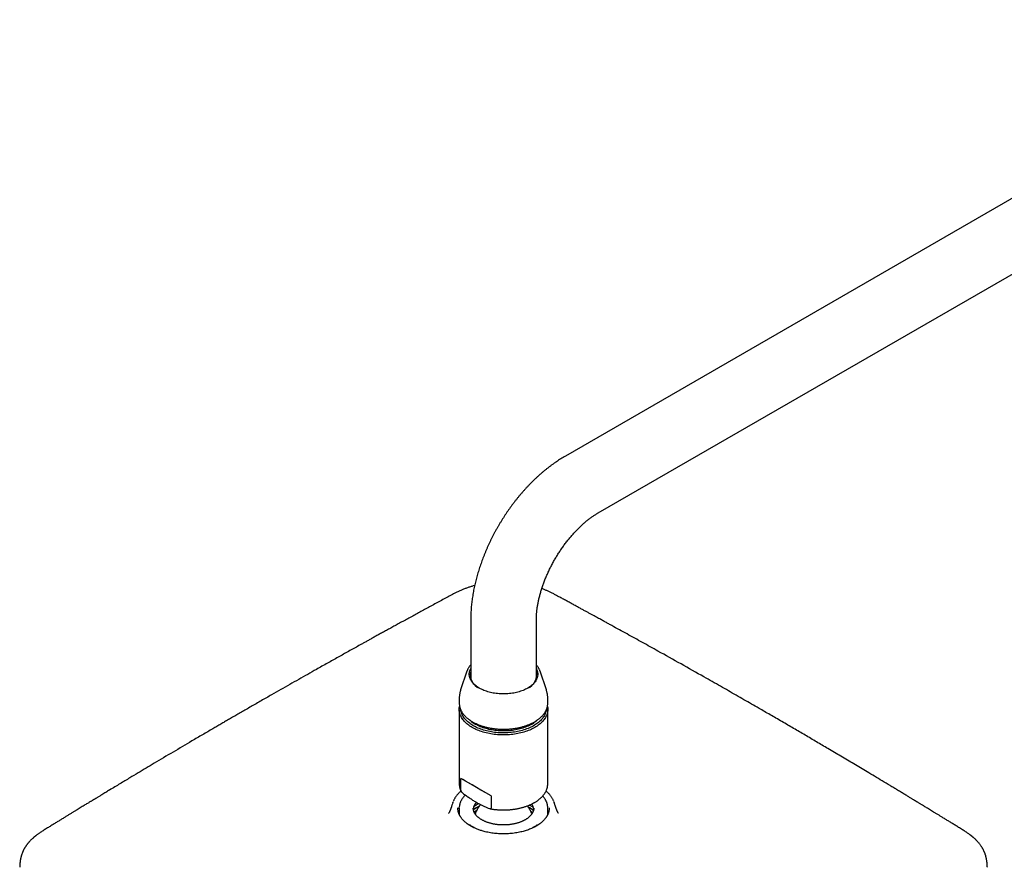
# Model space of a CAD drawing. Units: millimetres. Extents: x 8 to 1603, y 12 to 2556.
# Drawn here: x 1045 to 1312, y 991 to 1221 of the extents above; entities that cross this region are included whole.
import ezdxf

# ---------------------------------------------------------------- set-up
doc = ezdxf.new("R2010")
doc.units = ezdxf.units.MM

msp = doc.modelspace()

# ---------------------------------------------------------------- linework, layer by layer
at = {"color": 7, "linetype": 'Continuous', "lineweight": 30}
for p, q in [((1397.92, 1221.3), (1192.86, 1102.92)), ((1201.76, 1087.51), (1406.82, 1205.89)), ((1167.2, 1058.47), (1167.2, 1042.59)), ((1185, 1042.59), (1185, 1058.47)), ((1166.2, 1044.64), (1164.48, 1039.49)), ((1166.2, 1044.64), (1166.21, 1044.67)), ((1187.72, 1039.49), (1186, 1044.64)), ((1186, 1044.64), (1186, 1044.63)), ((1164.1, 1037.14), (1164.1, 1035.94)), ((1188.1, 1035.94), (1188.1, 1037.14)), ((1164.1, 1034.22), (1164.1, 1014.09)), ((1188.1, 1014.09), (1188.1, 1034.22)), ((1164.57, 1012.17), (1164.57, 1015.49)), ((1172.78, 1010.74), (1164.57, 1015.49)), ((1164.1, 1014.1), (1164.1, 1014.09)), ((1188.1, 1014.07), (1188.1, 1014.09)), ((1162.36, 1008.97), (1162.24, 1008.59)), ((1172.78, 1010.74), (1172.78, 1007.43)), ((1189.96, 1008.59), (1189.84, 1008.97)), ((1163.72, 1007.49), (1163.71, 1007.52)), ((1163.71, 1007.49), (1163.71, 1007.52)), ((1164.1, 1007.44), (1164.1, 1005.73)), ((1167.9, 1007.44), (1167.9, 1007.43)), ((1169.47, 1008.63), (1169.32, 1008.57)), ((1183.65, 1006.38), (1183.54, 1006.43)), ((1184.3, 1007.44), (1184.3, 1007.45)), ((1188.1, 1005.73), (1188.1, 1007.44)), ((1167.19, 1002.78), (1168.04, 1002.29)), ((1168.16, 1002.1), (1168.16, 1002.12)), ((1184.04, 1002.12), (1184.04, 1002.1)), ((1184.16, 1002.29), (1185.01, 1002.78))]:
    msp.add_line(p, q, dxfattribs=at)
at = {"color": 7, "linetype": 'Continuous', "lineweight": 30, "flags": 128}
for points in [[(1182.66, 1039.99), (1182.37, 1039.83), (1182.06, 1039.67), (1181.75, 1039.53), (1181.42, 1039.39), (1181.08, 1039.26), (1180.74, 1039.14), (1180.38, 1039.03), (1180.02, 1038.92), (1179.65, 1038.83), (1179.27, 1038.74), (1178.89, 1038.67), (1178.5, 1038.6), (1178.11, 1038.55), (1177.71, 1038.5), (1177.31, 1038.47), (1176.91, 1038.44), (1176.5, 1038.43), (1176.1, 1038.42), (1175.7, 1038.43), (1175.29, 1038.44), (1174.89, 1038.47), (1174.49, 1038.5), (1174.09, 1038.55), (1173.7, 1038.6), (1173.31, 1038.67), (1172.93, 1038.74), (1172.55, 1038.83), (1172.18, 1038.92), (1171.82, 1039.03), (1171.46, 1039.14), (1171.12, 1039.26), (1170.78, 1039.39), (1170.45, 1039.53), (1170.14, 1039.67), (1169.83, 1039.83), (1169.54, 1039.99), (1169.26, 1040.16), (1168.99, 1040.33), (1168.74, 1040.52), (1168.5, 1040.7), (1168.28, 1040.9), (1168.07, 1041.1), (1167.87, 1041.3), (1167.69, 1041.51), (1167.53, 1041.73), (1167.38, 1041.94), (1167.25, 1042.17), (1167.14, 1042.39), (1167.04, 1042.62), (1166.97, 1042.85), (1166.9, 1043.08), (1166.86, 1043.31), (1166.83, 1043.54), (1166.82, 1043.78), (1166.83, 1044.01), (1166.86, 1044.24), (1166.9, 1044.47), (1166.97, 1044.71), (1167.04, 1044.93), (1167.14, 1045.16), (1167.2, 1045.28)], [(1185, 1045.28), (1185.06, 1045.16), (1185.15, 1044.93), (1185.23, 1044.71), (1185.3, 1044.47), (1185.34, 1044.24), (1185.37, 1044.01), (1185.37, 1043.78), (1185.37, 1043.54), (1185.34, 1043.31), (1185.3, 1043.08), (1185.23, 1042.85), (1185.15, 1042.62), (1185.06, 1042.39), (1184.95, 1042.17), (1184.82, 1041.94), (1184.67, 1041.73), (1184.51, 1041.51), (1184.33, 1041.3), (1184.13, 1041.1), (1183.92, 1040.9), (1183.7, 1040.7), (1183.46, 1040.52), (1183.2, 1040.33), (1182.94, 1040.16), (1182.66, 1039.99)], [(1164.1, 1035.94), (1164.1, 1035.8), (1164.1, 1035.74)], [(1188.09, 1035.72), (1188.1, 1035.8), (1188.1, 1035.94)], [(1184.59, 1029.32), (1184.25, 1029.14), (1183.91, 1028.96), (1183.56, 1028.79), (1183.19, 1028.63), (1182.81, 1028.48), (1182.43, 1028.34), (1182.03, 1028.2), (1181.63, 1028.07), (1181.22, 1027.96), (1180.8, 1027.85), (1180.37, 1027.75), (1179.94, 1027.66), (1179.5, 1027.58), (1179.06, 1027.51), (1178.61, 1027.45), (1178.16, 1027.4), (1177.7, 1027.36), (1177.25, 1027.33), (1176.79, 1027.31), (1176.33, 1027.3), (1175.87, 1027.3), (1175.41, 1027.31), (1174.95, 1027.33), (1174.5, 1027.36), (1174.04, 1027.4), (1173.59, 1027.45), (1173.14, 1027.51), (1172.7, 1027.58), (1172.26, 1027.66), (1171.83, 1027.75), (1171.4, 1027.85), (1170.98, 1027.96), (1170.57, 1028.07), (1170.17, 1028.2), (1169.77, 1028.34), (1169.39, 1028.48), (1169.01, 1028.63), (1168.64, 1028.79), (1168.29, 1028.96), (1167.95, 1029.14), (1167.61, 1029.32), (1167.3, 1029.52), (1166.99, 1029.71), (1166.7, 1029.92), (1166.42, 1030.13), (1166.15, 1030.35), (1165.9, 1030.57), (1165.67, 1030.8), (1165.45, 1031.03), (1165.25, 1031.27), (1165.06, 1031.51), (1164.89, 1031.76), (1164.73, 1032.01), (1164.59, 1032.26), (1164.47, 1032.51), (1164.37, 1032.77), (1164.28, 1033.03), (1164.21, 1033.3), (1164.15, 1033.56), (1164.12, 1033.82), (1164.1, 1034.09), (1164.1, 1034.35), (1164.12, 1034.62), (1164.15, 1034.88), (1164.19, 1035.05)], [(1187.66, 1034.01), (1187.64, 1033.86), (1187.58, 1033.6), (1187.51, 1033.35), (1187.42, 1033.09), (1187.31, 1032.84), (1187.19, 1032.59), (1187.05, 1032.34), (1186.89, 1032.09), (1186.72, 1031.85), (1186.53, 1031.61), (1186.32, 1031.38), (1186.1, 1031.15), (1185.86, 1030.93), (1185.61, 1030.71), (1185.34, 1030.5), (1185.06, 1030.3), (1184.77, 1030.1), (1184.46, 1029.91), (1184.14, 1029.72), (1183.81, 1029.54), (1183.46, 1029.37), (1183.11, 1029.21), (1182.74, 1029.06), (1182.37, 1028.91), (1181.98, 1028.78), (1181.59, 1028.65), (1181.18, 1028.53), (1180.77, 1028.42), (1180.36, 1028.32), (1179.93, 1028.23), (1179.5, 1028.15), (1179.07, 1028.07), (1178.63, 1028.01), (1178.18, 1027.96), (1177.74, 1027.92), (1177.29, 1027.89), (1176.83, 1027.87), (1176.38, 1027.85), (1175.93, 1027.85), (1175.48, 1027.86), (1175.03, 1027.88), (1174.58, 1027.91), (1174.13, 1027.95), (1173.68, 1028), (1173.24, 1028.06), (1172.81, 1028.13), (1172.38, 1028.21), (1171.95, 1028.3), (1171.53, 1028.39), (1171.12, 1028.5), (1170.71, 1028.62), (1170.32, 1028.74), (1169.93, 1028.88), (1169.55, 1029.02), (1169.18, 1029.17), (1168.82, 1029.33), (1168.48, 1029.5), (1168.14, 1029.68), (1167.82, 1029.86), (1167.51, 1030.05), (1167.21, 1030.25), (1166.93, 1030.45), (1166.66, 1030.66), (1166.4, 1030.88), (1166.16, 1031.1), (1165.93, 1031.32), (1165.72, 1031.56), (1165.53, 1031.79), (1165.35, 1032.03), (1165.19, 1032.28), (1165.04, 1032.52), (1164.91, 1032.77), (1164.8, 1033.03), (1164.71, 1033.28), (1164.63, 1033.54), (1164.57, 1033.8), (1164.54, 1034.02)], [(1188.01, 1035.05), (1188.04, 1034.88), (1188.08, 1034.62), (1188.1, 1034.35), (1188.1, 1034.09), (1188.08, 1033.82), (1188.04, 1033.56), (1187.99, 1033.3), (1187.92, 1033.03), (1187.83, 1032.77), (1187.73, 1032.51), (1187.61, 1032.26), (1187.47, 1032.01), (1187.31, 1031.76), (1187.14, 1031.51), (1186.95, 1031.27), (1186.75, 1031.03), (1186.53, 1030.8), (1186.3, 1030.57), (1186.05, 1030.35), (1185.78, 1030.13), (1185.5, 1029.92), (1185.21, 1029.71), (1184.9, 1029.52), (1184.59, 1029.32)], [(1185.15, 1031.25), (1185.09, 1031.2), (1184.85, 1030.99), (1184.59, 1030.79), (1184.32, 1030.6), (1184.04, 1030.41), (1183.74, 1030.23), (1183.43, 1030.05), (1183.11, 1029.88), (1182.78, 1029.72), (1182.43, 1029.57), (1182.08, 1029.43), (1181.71, 1029.29), (1181.34, 1029.16), (1180.96, 1029.05), (1180.57, 1028.94), (1180.17, 1028.84), (1179.76, 1028.75), (1179.35, 1028.66), (1178.94, 1028.59), (1178.52, 1028.53), (1178.09, 1028.48), (1177.67, 1028.44), (1177.24, 1028.41), (1176.8, 1028.39), (1176.37, 1028.37), (1175.94, 1028.37), (1175.5, 1028.38), (1175.07, 1028.4), (1174.64, 1028.43), (1174.21, 1028.47), (1173.79, 1028.52), (1173.37, 1028.58), (1172.95, 1028.65), (1172.54, 1028.72), (1172.13, 1028.81), (1171.73, 1028.91), (1171.34, 1029.02), (1170.95, 1029.13), (1170.58, 1029.26), (1170.21, 1029.39), (1169.85, 1029.53), (1169.51, 1029.68), (1169.17, 1029.84), (1168.85, 1030.01), (1168.53, 1030.18)], [(1162.31, 1008.78), (1162.34, 1008.91), (1162.44, 1009.18)], [(1168.83, 1008.99), (1168.78, 1008.96), (1168.56, 1008.81)], [(1189.76, 1009.19), (1189.83, 1008.98), (1189.9, 1008.77)], [(1164.1, 1007.24), (1164.1, 1007.49), (1164.11, 1007.65)]]:
    msp.add_lwpolyline(points, dxfattribs=at)
at = {"color": 7, "linetype": 'Continuous', "lineweight": 30}
for centre, radius, start, end in [((1171.16, 1043.71), 4.07, 166.8873, 247.5765), ((1181.08, 1043.69), 4.03, 291.9072, 13.629), ((1172.68, 1037.49), 8.4, 227.8218, 240.3996), ((1172.78, 1037.33), 8.31, 228.1184, 239.8037), ((1179.46, 1037.26), 8.24, 300.1179, 311.7709), ((1171.21, 1006.82), 3.32, 138.1128, 174.0327), ((1181.2, 1006.88), 3.1, 5.2949, 33.4372), ((1184.1, 1007.44), 4, 356.9322, 3.0409)]:
    msp.add_arc(centre, radius, start, end, dxfattribs=at)
for centre, major_axis, ratio, start_param, end_param in [((1176.1, 1008.83), (12, -6.93), 0.00007, 1.850875, 2.861596), ((1166.91, 1002.62), (0.4, 0), 0.57742, 0.785208, 1.817885), ((1167.76, 1002.13), (0.4, 0), 0.577156, 6.168215, 7.068165), ((1184.44, 1002.13), (0.4, 0), 0.577156, 2.356613, 3.247488), ((1185.29, 1002.62), (0.4, 0), 0.57742, 1.33352, 2.356385)]:
    msp.add_ellipse(centre, major_axis=major_axis, ratio=ratio, start_param=start_param, end_param=end_param, dxfattribs=at)
for points, knots in [([(1192.86, 1102.92), (1192.75, 1102.86), (1192.44, 1102.68), (1191.92, 1102.36), (1191.32, 1101.98), (1190.72, 1101.59), (1190.13, 1101.19), (1189.53, 1100.77), (1188.95, 1100.34), (1188.36, 1099.9), (1187.79, 1099.45), (1187.21, 1098.98), (1186.65, 1098.51), (1186.08, 1098.02), (1185.53, 1097.52), (1184.97, 1097.02), (1184.43, 1096.5), (1183.89, 1095.97), (1183.35, 1095.43), (1182.83, 1094.89), (1182.3, 1094.33), (1181.79, 1093.77), (1181.28, 1093.19), (1180.78, 1092.61), (1180.28, 1092.02), (1179.8, 1091.42), (1179.31, 1090.82), (1178.84, 1090.2), (1178.37, 1089.58), (1177.92, 1088.96), (1177.46, 1088.32), (1177.02, 1087.68), (1176.59, 1087.03), (1176.16, 1086.38), (1175.74, 1085.72), (1175.33, 1085.05), (1174.93, 1084.38), (1174.53, 1083.71), (1174.15, 1083.03), (1173.77, 1082.34), (1173.4, 1081.65), (1173.05, 1080.96), (1172.7, 1080.26), (1172.36, 1079.56), (1172.03, 1078.85), (1171.71, 1078.14), (1171.4, 1077.43), (1171.1, 1076.72), (1170.81, 1076), (1170.53, 1075.28), (1170.26, 1074.56), (1170, 1073.83), (1169.75, 1073.11), (1169.51, 1072.38), (1169.28, 1071.65), (1169.07, 1070.92), (1168.86, 1070.19), (1168.67, 1069.46), (1168.48, 1068.72), (1168.31, 1067.99), (1168.15, 1067.26), (1168, 1066.53), (1167.87, 1065.8), (1167.74, 1065.07), (1167.63, 1064.34), (1167.53, 1063.61), (1167.45, 1062.88), (1167.37, 1062.16), (1167.31, 1061.44), (1167.26, 1060.72), (1167.23, 1060), (1167.21, 1059.3), (1167.2, 1058.79), (1167.2, 1058.52), (1167.2, 1058.47)], [0, 0, 0, 0, 0.007884, 0.022177, 0.036467, 0.050759, 0.06505, 0.079336, 0.093615, 0.107886, 0.122147, 0.136395, 0.150632, 0.164854, 0.179063, 0.193257, 0.207436, 0.221601, 0.235751, 0.249886, 0.264008, 0.278116, 0.292211, 0.306293, 0.320364, 0.334423, 0.348472, 0.362512, 0.376542, 0.390565, 0.40458, 0.418589, 0.432593, 0.446592, 0.460588, 0.474581, 0.488572, 0.502563, 0.516554, 0.530546, 0.544539, 0.558535, 0.572535, 0.586539, 0.600548, 0.614565, 0.628588, 0.642619, 0.65666, 0.670711, 0.684772, 0.698845, 0.712931, 0.72703, 0.741143, 0.75527, 0.769413, 0.783571, 0.797746, 0.811937, 0.826145, 0.840369, 0.854611, 0.868869, 0.883144, 0.897434, 0.91174, 0.926059, 0.94039, 0.954732, 0.969082, 0.983438, 0.997003, 1, 1, 1, 1]), ([(1185, 1058.47), (1185, 1058.54), (1185, 1058.74), (1185.01, 1059.07), (1185.02, 1059.48), (1185.05, 1059.89), (1185.08, 1060.31), (1185.12, 1060.75), (1185.17, 1061.19), (1185.23, 1061.64), (1185.3, 1062.1), (1185.37, 1062.56), (1185.46, 1063.04), (1185.56, 1063.52), (1185.66, 1064), (1185.77, 1064.49), (1185.9, 1064.99), (1186.03, 1065.49), (1186.17, 1066), (1186.32, 1066.51), (1186.49, 1067.02), (1186.66, 1067.54), (1186.84, 1068.06), (1187.02, 1068.58), (1187.22, 1069.1), (1187.43, 1069.63), (1187.65, 1070.15), (1187.87, 1070.68), (1188.1, 1071.2), (1188.34, 1071.73), (1188.59, 1072.25), (1188.85, 1072.77), (1189.12, 1073.29), (1189.39, 1073.8), (1189.67, 1074.32), (1189.96, 1074.83), (1190.25, 1075.33), (1190.56, 1075.83), (1190.86, 1076.33), (1191.18, 1076.82), (1191.5, 1077.31), (1191.82, 1077.79), (1192.15, 1078.26), (1192.49, 1078.73), (1192.83, 1079.19), (1193.18, 1079.64), (1193.53, 1080.09), (1193.88, 1080.53), (1194.23, 1080.95), (1194.59, 1081.37), (1194.96, 1081.78), (1195.32, 1082.19), (1195.69, 1082.58), (1196.05, 1082.96), (1196.42, 1083.33), (1196.79, 1083.69), (1197.16, 1084.04), (1197.53, 1084.38), (1197.9, 1084.71), (1198.27, 1085.02), (1198.63, 1085.33), (1199, 1085.62), (1199.36, 1085.9), (1199.72, 1086.17), (1200.08, 1086.43), (1200.43, 1086.67), (1200.78, 1086.91), (1201.13, 1087.13), (1201.45, 1087.33), (1201.66, 1087.45), (1201.76, 1087.51)], [0, 0, 0, 0, 0.0075315, 0.0218292, 0.0361578, 0.050525, 0.0649318, 0.0793788, 0.0938664, 0.1083946, 0.1229631, 0.1375714, 0.1522189, 0.1669048, 0.181628, 0.1963875, 0.2111819, 0.2260101, 0.2408704, 0.2557616, 0.270682, 0.2856301, 0.3006042, 0.3156027, 0.3306238, 0.3456659, 0.3607273, 0.3758062, 0.3909008, 0.4060093, 0.4211301, 0.4362614, 0.4514012, 0.466548, 0.4816999, 0.496855, 0.5120117, 0.527168, 0.5423216, 0.5574708, 0.5726138, 0.5877488, 0.6028741, 0.6179878, 0.6330882, 0.6481736, 0.6632422, 0.6782921, 0.6933218, 0.7083295, 0.7233135, 0.7382721, 0.7532036, 0.7681066, 0.7829793, 0.7978203, 0.8126282, 0.8274015, 0.8421391, 0.8568396, 0.871502, 0.8861254, 0.9007091, 0.9152523, 0.9297547, 0.9442161, 0.9586366, 0.9730167, 0.987357, 1, 1, 1, 1]), ([(1168.28, 1067.82), (1168.02, 1067.75), (1167.49, 1067.6), (1166.7, 1067.35), (1165.89, 1067.06), (1165.08, 1066.75), (1164.28, 1066.4), (1163.48, 1066.03), (1162.69, 1065.64), (1161.91, 1065.22), (1161.39, 1064.94), (1161.12, 1064.8)], [0, 0, 0, 0, 0.094529, 0.198329, 0.305223, 0.414991, 0.527459, 0.64239, 0.759588, 0.878825, 1, 1, 1, 1]), ([(1191.07, 1064.8), (1190.87, 1064.91), (1190.41, 1065.16), (1189.71, 1065.53), (1188.96, 1065.91), (1188.22, 1066.27), (1187.48, 1066.59), (1186.9, 1066.84), (1186.56, 1066.96), (1186.48, 1066.99)], [0, 0, 0, 0, 0.1420547, 0.3128969, 0.4793828, 0.6413188, 0.7983222, 0.9501855, 1, 1, 1, 1]), ([(1161.12, 1064.8), (1160.63, 1064.53), (1159.64, 1064), (1158.19, 1063.21), (1156.77, 1062.44), (1155.39, 1061.69), (1154.05, 1060.96), (1152.75, 1060.25), (1151.45, 1059.54), (1150.15, 1058.83), (1148.85, 1058.12), (1147.6, 1057.43), (1146.39, 1056.77), (1145.24, 1056.13), (1144.12, 1055.52), (1143.05, 1054.93), (1142.03, 1054.37), (1141.06, 1053.83), (1140.13, 1053.31), (1139.26, 1052.83), (1138.43, 1052.37), (1137.65, 1051.94), (1136.68, 1051.4), (1135.5, 1050.74), (1134.09, 1049.96), (1132.68, 1049.17), (1131.25, 1048.37), (1129.8, 1047.56), (1128.35, 1046.75), (1126.88, 1045.92), (1125.1, 1044.92), (1123, 1043.73), (1120.58, 1042.36), (1118.14, 1040.98), (1115.69, 1039.58), (1113.58, 1038.38), (1111.83, 1037.38), (1110.43, 1036.58), (1109.04, 1035.78), (1107.67, 1034.99), (1106.34, 1034.22), (1105.05, 1033.48), (1103.83, 1032.77), (1102.68, 1032.1), (1101.58, 1031.47), (1100.51, 1030.85), (1099.45, 1030.23), (1098.37, 1029.6), (1097.19, 1028.91), (1095.9, 1028.16), (1094.5, 1027.34), (1093.08, 1026.5), (1090.41, 1024.93), (1086.51, 1022.64), (1082.38, 1020.18), (1079.22, 1018.3), (1077.02, 1016.98), (1075.1, 1015.83), (1073.46, 1014.85), (1072.1, 1014.03), (1070.71, 1013.19), (1069.43, 1012.42), (1068.27, 1011.72), (1067.44, 1011.22), (1066.84, 1010.85), (1066.48, 1010.63), (1066.15, 1010.44), (1065.86, 1010.26), (1065.61, 1010.11), (1065.4, 1009.98), (1065.22, 1009.87), (1065.08, 1009.79), (1064.99, 1009.73), (1064.9, 1009.68), (1064.8, 1009.62), (1064.66, 1009.53), (1064.47, 1009.42), (1064.24, 1009.28), (1063.96, 1009.11), (1063.64, 1008.91), (1063.27, 1008.69), (1062.86, 1008.44), (1062.4, 1008.16), (1061.9, 1007.86), (1061.36, 1007.52), (1060.79, 1007.17), (1060.19, 1006.81), (1059.56, 1006.43), (1058.89, 1006.02), (1058.19, 1005.59), (1057.45, 1005.13), (1056.69, 1004.67), (1055.9, 1004.18), (1055.1, 1003.69), (1054.26, 1003.18), (1053.39, 1002.64), (1052.8, 1002.27), (1052.49, 1002.09)], [0, 0, 0, 0, 0.013352, 0.026368, 0.039047, 0.051388, 0.063393, 0.075059, 0.086389, 0.098461, 0.110126, 0.121383, 0.132232, 0.142672, 0.152704, 0.162328, 0.171544, 0.180352, 0.188752, 0.196604, 0.204063, 0.211128, 0.2178, 0.230486, 0.243189, 0.256022, 0.268984, 0.282076, 0.295297, 0.308648, 0.322129, 0.343968, 0.366072, 0.38835, 0.410802, 0.433427, 0.446201, 0.45903, 0.471905, 0.484531, 0.496765, 0.508606, 0.520057, 0.530515, 0.540624, 0.550382, 0.560034, 0.570003, 0.580295, 0.592842, 0.605837, 0.61916, 0.632499, 0.680141, 0.727783, 0.748068, 0.768656, 0.789566, 0.802047, 0.814779, 0.827811, 0.841141, 0.850824, 0.860659, 0.864428, 0.867849, 0.870921, 0.873642, 0.876013, 0.878034, 0.879704, 0.881024, 0.881816, 0.882451, 0.883386, 0.884714, 0.886497, 0.8887, 0.891321, 0.894362, 0.897822, 0.9017, 0.905998, 0.910715, 0.915851, 0.921406, 0.926968, 0.932896, 0.939189, 0.945846, 0.952869, 0.960257, 0.967557, 0.975181, 0.98313, 0.991403, 1, 1, 1, 1]), ([(1299.71, 1002.09), (1299.39, 1002.28), (1298.78, 1002.66), (1297.89, 1003.21), (1297.03, 1003.74), (1296.21, 1004.24), (1295.43, 1004.72), (1294.69, 1005.17), (1294, 1005.59), (1293.34, 1006), (1292.71, 1006.38), (1292.12, 1006.74), (1291.57, 1007.08), (1291.05, 1007.4), (1290.57, 1007.69), (1290.13, 1007.96), (1289.73, 1008.2), (1289.37, 1008.42), (1289.05, 1008.61), (1288.76, 1008.79), (1288.5, 1008.95), (1288.27, 1009.09), (1288.07, 1009.21), (1287.91, 1009.31), (1287.77, 1009.39), (1287.66, 1009.46), (1287.55, 1009.52), (1287.44, 1009.59), (1287.28, 1009.69), (1287.08, 1009.81), (1286.81, 1009.97), (1286.51, 1010.16), (1286.17, 1010.36), (1285.79, 1010.59), (1285.38, 1010.84), (1284.92, 1011.12), (1284.44, 1011.41), (1283.95, 1011.71), (1283.45, 1012.01), (1282.93, 1012.32), (1282.41, 1012.64), (1281.9, 1012.95), (1281.39, 1013.26), (1280.34, 1013.89), (1278.78, 1014.83), (1276.7, 1016.07), (1274.73, 1017.26), (1272.86, 1018.37), (1271.09, 1019.43), (1269.33, 1020.47), (1267.57, 1021.52), (1265.81, 1022.56), (1264.12, 1023.56), (1262.5, 1024.52), (1260.96, 1025.42), (1259.41, 1026.33), (1257.86, 1027.25), (1256.29, 1028.16), (1254.74, 1029.07), (1253.16, 1029.99), (1251.56, 1030.92), (1249.96, 1031.85), (1248.39, 1032.76), (1246.87, 1033.64), (1245.19, 1034.61), (1243.33, 1035.68), (1241.25, 1036.87), (1239.16, 1038.07), (1237.04, 1039.28), (1234.88, 1040.51), (1232.68, 1041.76), (1229.12, 1043.78), (1224.22, 1046.54), (1219.35, 1049.27), (1215.87, 1051.21), (1213.78, 1052.37), (1211.68, 1053.53), (1209.59, 1054.68), (1207.53, 1055.82), (1206.02, 1056.65), (1205.06, 1057.18), (1204.63, 1057.41), (1204.21, 1057.65), (1203.79, 1057.88), (1203.36, 1058.11), (1202.92, 1058.36), (1202.42, 1058.63), (1201.88, 1058.92), (1201.28, 1059.25), (1200.64, 1059.6), (1199.96, 1059.97), (1199.24, 1060.37), (1198.48, 1060.78), (1197.68, 1061.21), (1196.84, 1061.67), (1195.97, 1062.15), (1195.06, 1062.64), (1194.11, 1063.15), (1193.13, 1063.68), (1192.12, 1064.24), (1191.43, 1064.61), (1191.08, 1064.8)], [0, 0, 0, 0, 0.008875, 0.017386, 0.025533, 0.033316, 0.040735, 0.047667, 0.054248, 0.060478, 0.066357, 0.071982, 0.077243, 0.082141, 0.086674, 0.090843, 0.094583, 0.097972, 0.10101, 0.10371, 0.106165, 0.10833, 0.110202, 0.111784, 0.113074, 0.114058, 0.114957, 0.116026, 0.117268, 0.119381, 0.121858, 0.1247, 0.127906, 0.131477, 0.135412, 0.139711, 0.144376, 0.148875, 0.153664, 0.158543, 0.163404, 0.168245, 0.173067, 0.17787, 0.197674, 0.217142, 0.236276, 0.253076, 0.269611, 0.285925, 0.302282, 0.318724, 0.335254, 0.349491, 0.363791, 0.378153, 0.39258, 0.40707, 0.421551, 0.435728, 0.450938, 0.465746, 0.480151, 0.494155, 0.507756, 0.526625, 0.545615, 0.564801, 0.584186, 0.603909, 0.624033, 0.644551, 0.701339, 0.758126, 0.777055, 0.795985, 0.814913, 0.833827, 0.852486, 0.870807, 0.874634, 0.878445, 0.882241, 0.886023, 0.8898, 0.893785, 0.898062, 0.903103, 0.908497, 0.914242, 0.92034, 0.926791, 0.933593, 0.940748, 0.948256, 0.956116, 0.964328, 0.972736, 0.981485, 0.990573, 1, 1, 1, 1]), ([(1167.2, 1046.29), (1167.16, 1046.24), (1167.05, 1046.12), (1166.89, 1045.93), (1166.73, 1045.7), (1166.59, 1045.48), (1166.46, 1045.25), (1166.35, 1045.02), (1166.27, 1044.83), (1166.23, 1044.71), (1166.22, 1044.67)], [0, 0, 0, 0, 0.099012, 0.239216, 0.37907, 0.51851, 0.657477, 0.795923, 0.93382, 1, 1, 1, 1]), ([(1186, 1044.63), (1185.98, 1044.68), (1185.94, 1044.8), (1185.86, 1045), (1185.75, 1045.23), (1185.62, 1045.45), (1185.48, 1045.68), (1185.33, 1045.9), (1185.17, 1046.1), (1185.05, 1046.23), (1185, 1046.29)], [0, 0, 0, 0, 0.076769, 0.2102, 0.344129, 0.478579, 0.613549, 0.749017, 0.884943, 1, 1, 1, 1]), ([(1164.49, 1039.5), (1164.47, 1039.43), (1164.41, 1039.26), (1164.33, 1038.97), (1164.25, 1038.63), (1164.19, 1038.29), (1164.14, 1037.95), (1164.11, 1037.61), (1164.1, 1037.34), (1164.1, 1037.19), (1164.1, 1037.14)], [0, 0, 0, 0, 0.0855064, 0.2310549, 0.375688, 0.5195262, 0.6626879, 0.8052895, 0.9474461, 1, 1, 1, 1]), ([(1188.1, 1037.14), (1188.1, 1037.23), (1188.1, 1037.43), (1188.08, 1037.74), (1188.04, 1038.08), (1187.99, 1038.41), (1187.93, 1038.74), (1187.84, 1039.07), (1187.77, 1039.32), (1187.72, 1039.46), (1187.71, 1039.5)], [0, 0, 0, 0, 0.10657, 0.248134, 0.389573, 0.531003, 0.672542, 0.814309, 0.956428, 1, 1, 1, 1]), ([(1164.11, 1035.73), (1164.11, 1035.65), (1164.12, 1035.48), (1164.16, 1035.22), (1164.21, 1034.96), (1164.28, 1034.71), (1164.36, 1034.45), (1164.46, 1034.2), (1164.57, 1033.95), (1164.7, 1033.7), (1164.84, 1033.46), (1165, 1033.22), (1165.17, 1032.98), (1165.36, 1032.75), (1165.57, 1032.52), (1165.78, 1032.29), (1166.01, 1032.07), (1166.26, 1031.86), (1166.51, 1031.65), (1166.78, 1031.44), (1167.07, 1031.25), (1167.36, 1031.06), (1167.67, 1030.87), (1167.98, 1030.69), (1168.31, 1030.52), (1168.65, 1030.36), (1169, 1030.2), (1169.35, 1030.06), (1169.72, 1029.92), (1170.09, 1029.78), (1170.47, 1029.66), (1170.86, 1029.54), (1171.25, 1029.44), (1171.66, 1029.34), (1172.06, 1029.25), (1172.48, 1029.17), (1172.89, 1029.09), (1173.31, 1029.03), (1173.74, 1028.98), (1174.17, 1028.93), (1174.6, 1028.89), (1175.03, 1028.87), (1175.46, 1028.85), (1175.9, 1028.84), (1176.33, 1028.84), (1176.77, 1028.85), (1177.2, 1028.87), (1177.63, 1028.9), (1178.06, 1028.93), (1178.49, 1028.98), (1178.91, 1029.03), (1179.33, 1029.1), (1179.75, 1029.17), (1180.16, 1029.25), (1180.57, 1029.34), (1180.97, 1029.44), (1181.36, 1029.55), (1181.75, 1029.67), (1182.13, 1029.79), (1182.51, 1029.92), (1182.87, 1030.07), (1183.23, 1030.21), (1183.57, 1030.37), (1183.91, 1030.53), (1184.24, 1030.7), (1184.55, 1030.88), (1184.86, 1031.07), (1185.15, 1031.26), (1185.43, 1031.46), (1185.7, 1031.66), (1185.96, 1031.87), (1186.2, 1032.09), (1186.43, 1032.31), (1186.65, 1032.53), (1186.85, 1032.77), (1187.04, 1033), (1187.22, 1033.24), (1187.37, 1033.48), (1187.52, 1033.73), (1187.64, 1033.98), (1187.76, 1034.23), (1187.85, 1034.49), (1187.93, 1034.74), (1188, 1035), (1188.05, 1035.26), (1188.08, 1035.5), (1188.09, 1035.65), (1188.09, 1035.71)], [0, 0, 0, 0, 0.011033, 0.022526, 0.034031, 0.045555, 0.057105, 0.068685, 0.080298, 0.091947, 0.103632, 0.115352, 0.127104, 0.138886, 0.150694, 0.162525, 0.174374, 0.186238, 0.198113, 0.209997, 0.221887, 0.23378, 0.245675, 0.25757, 0.269464, 0.281355, 0.293244, 0.30513, 0.317012, 0.328891, 0.340766, 0.352638, 0.364506, 0.376371, 0.388233, 0.400093, 0.41195, 0.423804, 0.435656, 0.447507, 0.459357, 0.471205, 0.483052, 0.494899, 0.506746, 0.518593, 0.53044, 0.542288, 0.554137, 0.565987, 0.577838, 0.589692, 0.601547, 0.613406, 0.625266, 0.63713, 0.648998, 0.660868, 0.672743, 0.684621, 0.696504, 0.708391, 0.720281, 0.732176, 0.744075, 0.755976, 0.767881, 0.779787, 0.791694, 0.8036, 0.815502, 0.827399, 0.839288, 0.851166, 0.863028, 0.874872, 0.886693, 0.898487, 0.910251, 0.921982, 0.933676, 0.945334, 0.956954, 0.96854, 0.980094, 0.991621, 1, 1, 1, 1]), ([(1164.58, 1012.08), (1164.54, 1012.05), (1164.41, 1011.94), (1164.22, 1011.76), (1163.98, 1011.53), (1163.76, 1011.3), (1163.56, 1011.06), (1163.36, 1010.82), (1163.18, 1010.57), (1163.01, 1010.32), (1162.86, 1010.07), (1162.72, 1009.81), (1162.59, 1009.55), (1162.5, 1009.34), (1162.46, 1009.23), (1162.45, 1009.2)], [0, 0, 0, 0, 0.038329, 0.123184, 0.208074, 0.29299, 0.377925, 0.46287, 0.54782, 0.632769, 0.717717, 0.802664, 0.887619, 0.972594, 1, 1, 1, 1]), ([(1164.1, 1014.09), (1164.1, 1014.05), (1164.1, 1013.92), (1164.11, 1013.7), (1164.15, 1013.44), (1164.19, 1013.17), (1164.26, 1012.91), (1164.34, 1012.65), (1164.44, 1012.38), (1164.53, 1012.16), (1164.6, 1012.03), (1164.62, 1011.99)], [0, 0, 0, 0, 0.061832, 0.183834, 0.306598, 0.430232, 0.554831, 0.680475, 0.80722, 0.935098, 1, 1, 1, 1]), ([(1164.57, 1012.17), (1164.57, 1012.15), (1164.57, 1012.09), (1164.62, 1011.98), (1164.7, 1011.86), (1164.8, 1011.74), (1164.92, 1011.62), (1165.01, 1011.54), (1165.07, 1011.5)], [0, 0, 0, 0, 0.095053, 0.211269, 0.390308, 0.557428, 0.724982, 1, 1, 1, 1]), ([(1176.1, 1006.95), (1176.25, 1006.95), (1176.46, 1006.95), (1176.77, 1006.96), (1177.04, 1006.97), (1177.35, 1006.99), (1177.68, 1007.01), (1178.02, 1007.04), (1178.38, 1007.08), (1178.74, 1007.12), (1179.1, 1007.17), (1179.47, 1007.23), (1179.84, 1007.3), (1180.2, 1007.37), (1180.57, 1007.46), (1180.93, 1007.55), (1181.29, 1007.64), (1181.65, 1007.75), (1182, 1007.86), (1182.35, 1007.98), (1182.69, 1008.11), (1183.02, 1008.24), (1183.35, 1008.38), (1183.67, 1008.53), (1183.98, 1008.68), (1184.28, 1008.85), (1184.58, 1009.01), (1184.86, 1009.19), (1185.14, 1009.37), (1185.4, 1009.55), (1185.66, 1009.75), (1185.9, 1009.94), (1186.13, 1010.15), (1186.35, 1010.36), (1186.56, 1010.57), (1186.76, 1010.79), (1186.95, 1011.01), (1187.12, 1011.24), (1187.28, 1011.47), (1187.42, 1011.7), (1187.56, 1011.94), (1187.68, 1012.18), (1187.78, 1012.43), (1187.87, 1012.68), (1187.95, 1012.93), (1188.01, 1013.18), (1188.05, 1013.44), (1188.08, 1013.69), (1188.1, 1013.91), (1188.1, 1014.03), (1188.1, 1014.07)], [0, 0, 0, 0, 0.02423, 0.033936, 0.050062, 0.066789, 0.084722, 0.103429, 0.122737, 0.142508, 0.162644, 0.183073, 0.203739, 0.224601, 0.245626, 0.266789, 0.288069, 0.309449, 0.330915, 0.352457, 0.374064, 0.39573, 0.417448, 0.439211, 0.461016, 0.482858, 0.504733, 0.526638, 0.548571, 0.570527, 0.592504, 0.614499, 0.636509, 0.65853, 0.680561, 0.702597, 0.724636, 0.746675, 0.768713, 0.790749, 0.812782, 0.834815, 0.856851, 0.878898, 0.900963, 0.92306, 0.945204, 0.96741, 0.9897, 1, 1, 1, 1]), ([(1189.75, 1009.2), (1189.74, 1009.23), (1189.69, 1009.36), (1189.6, 1009.58), (1189.46, 1009.86), (1189.3, 1010.14), (1189.13, 1010.41), (1188.94, 1010.69), (1188.74, 1010.95), (1188.53, 1011.19), (1188.32, 1011.43), (1188.09, 1011.66), (1187.86, 1011.88), (1187.7, 1012.02), (1187.62, 1012.08)], [0, 0, 0, 0, 0.030462, 0.121092, 0.212406, 0.30439, 0.397016, 0.490245, 0.58403, 0.668459, 0.753024, 0.837695, 0.922453, 1, 1, 1, 1]), ([(1165.72, 1011.02), (1165.69, 1010.99), (1165.58, 1010.88), (1165.42, 1010.69), (1165.22, 1010.46), (1165.05, 1010.22), (1164.88, 1009.98), (1164.73, 1009.73), (1164.6, 1009.49), (1164.48, 1009.23), (1164.38, 1008.98), (1164.29, 1008.72), (1164.22, 1008.47), (1164.17, 1008.21), (1164.13, 1007.95), (1164.11, 1007.77), (1164.11, 1007.67), (1164.11, 1007.67)], [0, 0, 0, 0, 0.031487, 0.106503, 0.18141, 0.256182, 0.330794, 0.405222, 0.479444, 0.553444, 0.627211, 0.700744, 0.77405, 0.847147, 0.920064, 0.992838, 1, 1, 1, 1]), ([(1165.07, 1011.5), (1165.37, 1011.28), (1165.95, 1010.84), (1166.84, 1010.22), (1167.74, 1009.63), (1168.64, 1009.08), (1169.47, 1008.62), (1170.23, 1008.24), (1170.91, 1007.91), (1171.6, 1007.61), (1172.05, 1007.43), (1172.28, 1007.34)], [0, 0, 0, 0, 0.123001, 0.246586, 0.370165, 0.495134, 0.620103, 0.714762, 0.809424, 0.904711, 1, 1, 1, 1]), ([(1188.09, 1007.67), (1188.09, 1007.73), (1188.08, 1007.89), (1188.05, 1008.13), (1188, 1008.39), (1187.93, 1008.64), (1187.85, 1008.9), (1187.75, 1009.15), (1187.64, 1009.4), (1187.52, 1009.65), (1187.37, 1009.89), (1187.22, 1010.13), (1187.04, 1010.37), (1186.88, 1010.58), (1186.77, 1010.7), (1186.73, 1010.75)], [0, 0, 0, 0, 0.062463, 0.142094, 0.221802, 0.301638, 0.381647, 0.461862, 0.542309, 0.623002, 0.703942, 0.785125, 0.866535, 0.948154, 1, 1, 1, 1]), ([(1162.24, 1008.59), (1162.2, 1008.48), (1162.13, 1008.27), (1162.04, 1007.99), (1161.96, 1007.76), (1161.9, 1007.58), (1161.85, 1007.44), (1161.81, 1007.33), (1161.76, 1007.22), (1161.72, 1007.11), (1161.69, 1007.01), (1161.65, 1006.92), (1161.61, 1006.83), (1161.58, 1006.74), (1161.54, 1006.65), (1161.49, 1006.54), (1161.44, 1006.43), (1161.39, 1006.34), (1161.35, 1006.26), (1161.32, 1006.19), (1161.28, 1006.14), (1161.26, 1006.1), (1161.24, 1006.07), (1161.23, 1006.05), (1161.23, 1006.05), (1161.24, 1006.06)], [0, 0, 0, 0, 0.072411, 0.13454, 0.186389, 0.228013, 0.259513, 0.287033, 0.316228, 0.350417, 0.378756, 0.404771, 0.438592, 0.471595, 0.497847, 0.550047, 0.605087, 0.647137, 0.695484, 0.754916, 0.808862, 0.856169, 0.904226, 0.970335, 1, 1, 1, 1]), ([(1188.48, 1007.52), (1188.48, 1007.41), (1188.48, 1007.19), (1188.45, 1006.87), (1188.39, 1006.55), (1188.31, 1006.26), (1188.21, 1005.99), (1188.12, 1005.77), (1188.04, 1005.59), (1187.96, 1005.44), (1187.88, 1005.3), (1187.8, 1005.16), (1187.7, 1005.01), (1187.58, 1004.83), (1187.42, 1004.62), (1187.23, 1004.39), (1187.01, 1004.15), (1186.75, 1003.89), (1186.46, 1003.63), (1186.19, 1003.4), (1185.94, 1003.22), (1185.76, 1003.09), (1185.6, 1002.98), (1185.47, 1002.89), (1185.36, 1002.82), (1185.27, 1002.77), (1185.15, 1002.69), (1184.98, 1002.59), (1184.76, 1002.46), (1184.5, 1002.32), (1184.2, 1002.17), (1183.84, 1002), (1183.39, 1001.8), (1182.85, 1001.59), (1182.28, 1001.4), (1181.69, 1001.21), (1181.08, 1001.05), (1180.41, 1000.9), (1179.7, 1000.76), (1178.95, 1000.64), (1178.19, 1000.55), (1177.42, 1000.49), (1176.64, 1000.46), (1175.88, 1000.45), (1175.11, 1000.48), (1174.36, 1000.52), (1173.62, 1000.6), (1172.9, 1000.69), (1172.19, 1000.81), (1171.5, 1000.96), (1170.89, 1001.11), (1170.35, 1001.26), (1169.88, 1001.41), (1169.43, 1001.57), (1168.99, 1001.73), (1168.59, 1001.9), (1168.25, 1002.05), (1167.95, 1002.2), (1167.7, 1002.32), (1167.5, 1002.43), (1167.33, 1002.53), (1167.2, 1002.6), (1167.12, 1002.65), (1167.06, 1002.68), (1167.02, 1002.71), (1166.98, 1002.73), (1166.93, 1002.76), (1166.86, 1002.81), (1166.75, 1002.88), (1166.63, 1002.95), (1166.51, 1003.04), (1166.38, 1003.13), (1166.23, 1003.24), (1166.04, 1003.38), (1165.84, 1003.55), (1165.64, 1003.71), (1165.45, 1003.89), (1165.25, 1004.09), (1165.03, 1004.32), (1164.81, 1004.59), (1164.62, 1004.84), (1164.46, 1005.07), (1164.35, 1005.25), (1164.25, 1005.41), (1164.19, 1005.54), (1164.14, 1005.64), (1164.11, 1005.71), (1164.08, 1005.78), (1164.04, 1005.87), (1163.99, 1005.98), (1163.94, 1006.12), (1163.88, 1006.29), (1163.83, 1006.49), (1163.78, 1006.71), (1163.74, 1006.96), (1163.72, 1007.22), (1163.72, 1007.4), (1163.72, 1007.49)], [0, 0, 0, 0, 0.016612, 0.032261, 0.046952, 0.060686, 0.073223, 0.084245, 0.091842, 0.098502, 0.104895, 0.111806, 0.119238, 0.127191, 0.138057, 0.149729, 0.162207, 0.175492, 0.189586, 0.204196, 0.212952, 0.220513, 0.226878, 0.232045, 0.236015, 0.239144, 0.242559, 0.249558, 0.257729, 0.266972, 0.276989, 0.287761, 0.303009, 0.319552, 0.33739, 0.353617, 0.370785, 0.388895, 0.407947, 0.427821, 0.447703, 0.467443, 0.487038, 0.506489, 0.525794, 0.544954, 0.563966, 0.582832, 0.601549, 0.620117, 0.638536, 0.652193, 0.665765, 0.679254, 0.692658, 0.70536, 0.716757, 0.726307, 0.734699, 0.741932, 0.748007, 0.752924, 0.755297, 0.757262, 0.758818, 0.759979, 0.76173, 0.764695, 0.768603, 0.773514, 0.778634, 0.783748, 0.788857, 0.797965, 0.807054, 0.816124, 0.825283, 0.835425, 0.847476, 0.860858, 0.875567, 0.884856, 0.89422, 0.902204, 0.90867, 0.912559, 0.915577, 0.918582, 0.922821, 0.928306, 0.935035, 0.943007, 0.952222, 0.962678, 0.974376, 0.987315, 1, 1, 1, 1]), ([(1184.3, 1007.45), (1184.3, 1007.4), (1184.3, 1007.28), (1184.28, 1007.1), (1184.24, 1006.91), (1184.19, 1006.71), (1184.13, 1006.52), (1184.05, 1006.33), (1183.95, 1006.14), (1183.84, 1005.95), (1183.72, 1005.77), (1183.58, 1005.58), (1183.43, 1005.41), (1183.26, 1005.23), (1183.08, 1005.06), (1182.89, 1004.9), (1182.68, 1004.73), (1182.46, 1004.58), (1182.23, 1004.43), (1181.99, 1004.28), (1181.74, 1004.14), (1181.47, 1004), (1181.2, 1003.88), (1180.91, 1003.75), (1180.62, 1003.64), (1180.31, 1003.53), (1180, 1003.43), (1179.68, 1003.34), (1179.36, 1003.25), (1179.02, 1003.18), (1178.69, 1003.11), (1178.34, 1003.05), (1177.99, 1003), (1177.64, 1002.96), (1177.29, 1002.92), (1176.93, 1002.9), (1176.57, 1002.88), (1176.21, 1002.87), (1175.85, 1002.88), (1175.49, 1002.89), (1175.13, 1002.91), (1174.78, 1002.93), (1174.42, 1002.97), (1174.07, 1003.02), (1173.73, 1003.07), (1173.39, 1003.13), (1173.05, 1003.21), (1172.72, 1003.29), (1172.4, 1003.37), (1172.08, 1003.47), (1171.77, 1003.57), (1171.47, 1003.68), (1171.18, 1003.8), (1170.9, 1003.92), (1170.63, 1004.05), (1170.37, 1004.19), (1170.12, 1004.33), (1169.88, 1004.48), (1169.65, 1004.64), (1169.44, 1004.79), (1169.24, 1004.96), (1169.05, 1005.12), (1168.88, 1005.29), (1168.72, 1005.47), (1168.57, 1005.65), (1168.44, 1005.83), (1168.32, 1006.01), (1168.22, 1006.2), (1168.13, 1006.38), (1168.05, 1006.57), (1167.99, 1006.76), (1167.94, 1006.96), (1167.91, 1007.15), (1167.9, 1007.31), (1167.9, 1007.4), (1167.9, 1007.43)], [0, 0, 0, 0, 0.010773, 0.025305, 0.039805, 0.054239, 0.068581, 0.082821, 0.096959, 0.111, 0.124958, 0.138845, 0.152675, 0.16646, 0.180213, 0.193942, 0.207656, 0.221361, 0.235061, 0.24876, 0.262461, 0.276166, 0.289876, 0.303593, 0.317317, 0.331048, 0.344786, 0.358532, 0.372285, 0.386044, 0.399809, 0.413579, 0.427354, 0.441133, 0.454916, 0.468701, 0.482488, 0.496277, 0.510066, 0.523855, 0.537643, 0.551429, 0.565212, 0.578993, 0.592769, 0.606541, 0.620308, 0.634069, 0.647823, 0.66157, 0.675309, 0.68904, 0.702763, 0.716477, 0.730183, 0.743881, 0.757572, 0.771256, 0.784937, 0.798616, 0.812295, 0.82598, 0.839676, 0.853389, 0.867128, 0.880904, 0.894728, 0.908614, 0.922575, 0.936625, 0.950773, 0.965027, 0.979382, 0.993826, 1, 1, 1, 1]), ([(1167.92, 1007.12), (1167.93, 1007.13), (1168.09, 1007.25), (1168.43, 1007.46), (1168.93, 1007.74), (1169.34, 1007.95), (1169.58, 1008.05), (1169.63, 1008.07)], [0, 0, 0, 0, 0.027259, 0.325143, 0.622767, 0.920161, 1, 1, 1, 1]), ([(1167.92, 1007.11), (1167.96, 1007.14), (1168.13, 1007.26), (1168.47, 1007.47), (1168.94, 1007.74), (1169.33, 1007.93), (1169.56, 1008.03), (1169.63, 1008.06)], [0, 0, 0, 0, 0.075824, 0.35188, 0.628297, 0.905076, 1, 1, 1, 1]), ([(1169.5, 1007.89), (1169.32, 1007.81), (1168.91, 1007.61), (1168.39, 1007.32), (1168.07, 1007.09), (1167.94, 1007)], [0, 0, 0, 0, 0.307174, 0.726621, 1, 1, 1, 1]), ([(1169.46, 1008.64), (1169.23, 1008.53), (1168.71, 1008.29), (1168.29, 1008), (1168.05, 1007.83)], [0, 0, 0, 0, 0.437087, 1, 1, 1, 1]), ([(1168.11, 1006.44), (1168.21, 1006.51), (1168.46, 1006.67), (1168.73, 1006.82), (1168.89, 1006.91)], [0, 0, 0, 0, 0.437766, 1, 1, 1, 1]), ([(1168.11, 1006.42), (1168.22, 1006.49), (1168.46, 1006.65), (1168.72, 1006.8), (1168.87, 1006.88)], [0, 0, 0, 0, 0.4406316, 1, 1, 1, 1]), ([(1168.8, 1006.73), (1168.6, 1006.62), (1168.37, 1006.49), (1168.17, 1006.35), (1168.15, 1006.34)], [0, 0, 0, 0, 0.877583, 1, 1, 1, 1]), ([(1168.77, 1006.68), (1168.68, 1006.64), (1168.47, 1006.54), (1168.28, 1006.42), (1168.18, 1006.36)], [0, 0, 0, 0, 0.424039, 1, 1, 1, 1]), ([(1169.43, 1007.8), (1169.36, 1007.77), (1168.98, 1007.62), (1168.57, 1007.42), (1168.27, 1007.23), (1168.22, 1007.19)], [0, 0, 0, 0, 0.166471, 0.85461, 1, 1, 1, 1]), ([(1169.9, 1008.41), (1169.84, 1008.33), (1169.69, 1008.16), (1169.49, 1007.88), (1169.28, 1007.58), (1169.09, 1007.28), (1168.91, 1006.96), (1168.75, 1006.64), (1168.6, 1006.31), (1168.49, 1006.04), (1168.44, 1005.89), (1168.43, 1005.85)], [0, 0, 0, 0, 0.1043015, 0.225773, 0.3473696, 0.4691043, 0.5909932, 0.7130551, 0.8353128, 0.9577937, 1, 1, 1, 1]), ([(1172.28, 1007.34), (1172.34, 1007.32), (1172.42, 1007.29), (1172.54, 1007.27), (1172.62, 1007.27), (1172.7, 1007.28), (1172.76, 1007.33), (1172.78, 1007.38), (1172.78, 1007.42), (1172.78, 1007.43)], [0, 0, 0, 0, 0.273465, 0.413433, 0.555058, 0.705747, 0.85761, 0.955012, 1, 1, 1, 1]), ([(1172.48, 1007.28), (1172.55, 1007.27), (1172.76, 1007.23), (1173.09, 1007.17), (1173.49, 1007.12), (1173.88, 1007.07), (1174.27, 1007.03), (1174.65, 1007), (1175, 1006.98), (1175.31, 1006.96), (1175.59, 1006.95), (1175.85, 1006.95), (1176.02, 1006.95), (1176.1, 1006.95)], [0, 0, 0, 0, 0.065028, 0.175164, 0.284829, 0.393773, 0.501502, 0.606908, 0.706877, 0.792624, 0.859209, 0.936136, 1, 1, 1, 1]), ([(1183.16, 1007.19), (1183.09, 1007.29), (1183.01, 1007.44), (1182.87, 1007.66), (1182.74, 1007.84), (1182.64, 1007.98), (1182.58, 1008.06), (1182.57, 1008.07)], [0, 0, 0, 0, 0.351644, 0.493066, 0.728356, 0.973259, 1, 1, 1, 1]), ([(1182.76, 1007.81), (1182.91, 1007.73), (1183.24, 1007.57), (1183.7, 1007.29), (1184.05, 1007.07), (1184.22, 1006.94), (1184.24, 1006.92)], [0, 0, 0, 0, 0.272575, 0.606916, 0.940989, 1, 1, 1, 1]), ([(1182.77, 1007.79), (1182.88, 1007.73), (1183.17, 1007.59), (1183.6, 1007.34), (1183.98, 1007.1), (1184.18, 1006.95), (1184.24, 1006.9)], [0, 0, 0, 0, 0.202988, 0.530644, 0.858715, 1, 1, 1, 1]), ([(1184.22, 1006.81), (1184.1, 1006.89), (1183.81, 1007.1), (1183.37, 1007.37), (1183.03, 1007.54), (1182.89, 1007.61)], [0, 0, 0, 0, 0.293287, 0.714759, 1, 1, 1, 1]), ([(1183.88, 1007.04), (1183.78, 1007.11), (1183.49, 1007.29), (1183.15, 1007.45), (1182.94, 1007.55)], [0, 0, 0, 0, 0.35636, 1, 1, 1, 1]), ([(1184.23, 1007.55), (1183.96, 1007.75), (1183.61, 1008.01), (1183.19, 1008.22), (1183.09, 1008.27)], [0, 0, 0, 0, 0.771918, 1, 1, 1, 1]), ([(1183.77, 1005.85), (1183.75, 1005.93), (1183.68, 1006.11), (1183.58, 1006.36), (1183.47, 1006.6), (1183.37, 1006.81), (1183.27, 1007), (1183.19, 1007.12), (1183.16, 1007.19)], [0, 0, 0, 0, 0.168127, 0.378617, 0.561409, 0.698393, 0.853913, 1, 1, 1, 1]), ([(1183.46, 1006.62), (1183.54, 1006.57), (1183.74, 1006.46), (1183.91, 1006.34), (1184.02, 1006.27)], [0, 0, 0, 0, 0.427527, 1, 1, 1, 1]), ([(1183.47, 1006.6), (1183.6, 1006.52), (1183.79, 1006.4), (1183.96, 1006.28), (1184.01, 1006.25)], [0, 0, 0, 0, 0.7179079, 1, 1, 1, 1]), ([(1183.97, 1006.17), (1183.91, 1006.21), (1183.77, 1006.3), (1183.62, 1006.39), (1183.54, 1006.44)], [0, 0, 0, 0, 0.422867, 1, 1, 1, 1]), ([(1190.96, 1006.06), (1190.96, 1006.06), (1190.97, 1006.05), (1190.95, 1006.07), (1190.93, 1006.11), (1190.91, 1006.14), (1190.89, 1006.18), (1190.87, 1006.22), (1190.85, 1006.26), (1190.82, 1006.31), (1190.79, 1006.37), (1190.75, 1006.45), (1190.72, 1006.53), (1190.68, 1006.6), (1190.65, 1006.69), (1190.6, 1006.79), (1190.56, 1006.9), (1190.52, 1007), (1190.48, 1007.09), (1190.46, 1007.15), (1190.44, 1007.21), (1190.42, 1007.27), (1190.39, 1007.33), (1190.36, 1007.41), (1190.32, 1007.52), (1190.27, 1007.67), (1190.21, 1007.85), (1190.14, 1008.07), (1190.05, 1008.32), (1189.99, 1008.5), (1189.96, 1008.59)], [0, 0, 0, 0, 0.028199, 0.117342, 0.156637, 0.19616, 0.233158, 0.264977, 0.296369, 0.328309, 0.366303, 0.41006, 0.443927, 0.473556, 0.511282, 0.549147, 0.586575, 0.624231, 0.644696, 0.663841, 0.681067, 0.696333, 0.710449, 0.73016, 0.757026, 0.791097, 0.83241, 0.880995, 0.936864, 1, 1, 1, 1]), ([(1052.49, 1002.09), (1052.32, 1001.98), (1051.99, 1001.78), (1051.52, 1001.48), (1051.08, 1001.2), (1050.69, 1000.94), (1050.33, 1000.71), (1050.03, 1000.49), (1049.76, 1000.29), (1049.53, 1000.12), (1049.34, 999.98), (1049.2, 999.87), (1049.09, 999.78), (1049.01, 999.71), (1048.94, 999.65), (1048.86, 999.58), (1048.75, 999.5), (1048.62, 999.38), (1048.45, 999.22), (1048.24, 999.03), (1048.01, 998.81), (1047.81, 998.61), (1047.62, 998.41), (1047.47, 998.24), (1047.35, 998.1), (1047.24, 997.97), (1047.13, 997.83), (1047.01, 997.68), (1046.89, 997.53), (1046.78, 997.38), (1046.67, 997.22), (1046.58, 997.08), (1046.48, 996.93), (1046.37, 996.76), (1046.26, 996.57), (1046.15, 996.38), (1046.05, 996.19), (1045.96, 996), (1045.86, 995.81), (1045.76, 995.59), (1045.67, 995.36), (1045.58, 995.12), (1045.51, 994.92), (1045.45, 994.76), (1045.41, 994.61), (1045.36, 994.45), (1045.32, 994.3), (1045.29, 994.17), (1045.26, 994.07), (1045.24, 993.97), (1045.22, 993.87), (1045.19, 993.75), (1045.16, 993.6), (1045.13, 993.43), (1045.1, 993.25), (1045.08, 993.09), (1045.06, 992.94), (1045.04, 992.78), (1045.02, 992.62), (1045.01, 992.47), (1045, 992.32), (1044.99, 992.18), (1044.98, 992.02), (1044.97, 991.85), (1044.95, 991.63), (1044.95, 991.48), (1044.94, 991.39)], [0, 0, 0, 0, 0.041948, 0.081204, 0.117653, 0.151217, 0.181809, 0.20889, 0.232994, 0.254078, 0.272102, 0.284306, 0.294532, 0.302771, 0.309036, 0.315353, 0.325787, 0.338677, 0.353663, 0.379037, 0.402743, 0.424767, 0.445106, 0.464938, 0.477115, 0.490101, 0.503856, 0.518358, 0.533607, 0.549454, 0.563597, 0.577997, 0.590315, 0.606321, 0.624735, 0.642284, 0.658922, 0.674862, 0.692202, 0.710948, 0.730677, 0.750733, 0.768841, 0.77867, 0.790139, 0.803193, 0.815209, 0.824761, 0.832048, 0.838766, 0.845855, 0.854032, 0.864591, 0.876962, 0.889297, 0.899449, 0.909055, 0.918546, 0.928565, 0.937387, 0.946006, 0.954414, 0.962224, 0.972361, 0.984939, 1, 1, 1, 1]), ([(1307.26, 991.39), (1307.25, 991.48), (1307.25, 991.63), (1307.23, 991.84), (1307.23, 992), (1307.22, 992.14), (1307.2, 992.31), (1307.19, 992.51), (1307.17, 992.71), (1307.14, 992.93), (1307.11, 993.16), (1307.07, 993.4), (1307.03, 993.62), (1306.99, 993.82), (1306.95, 994.01), (1306.91, 994.19), (1306.86, 994.37), (1306.81, 994.55), (1306.76, 994.72), (1306.71, 994.85), (1306.67, 994.98), (1306.62, 995.13), (1306.56, 995.28), (1306.5, 995.44), (1306.44, 995.57), (1306.37, 995.72), (1306.29, 995.9), (1306.19, 996.1), (1306.09, 996.31), (1305.97, 996.52), (1305.84, 996.74), (1305.71, 996.96), (1305.57, 997.16), (1305.41, 997.39), (1305.23, 997.64), (1305.01, 997.91), (1304.79, 998.17), (1304.59, 998.39), (1304.42, 998.58), (1304.26, 998.74), (1304.09, 998.91), (1303.9, 999.09), (1303.71, 999.26), (1303.54, 999.42), (1303.39, 999.54), (1303.26, 999.66), (1303.14, 999.75), (1303.05, 999.82), (1302.99, 999.88), (1302.92, 999.93), (1302.84, 999.99), (1302.74, 1000.07), (1302.61, 1000.17), (1302.43, 1000.3), (1302.2, 1000.47), (1301.91, 1000.68), (1301.56, 1000.91), (1301.17, 1001.17), (1300.72, 1001.46), (1300.23, 1001.76), (1299.88, 1001.98), (1299.7, 1002.09)], [0, 0, 0, 0, 0.015143, 0.027276, 0.036439, 0.042739, 0.052767, 0.06477, 0.077132, 0.090154, 0.105026, 0.120672, 0.137588, 0.150543, 0.162939, 0.177118, 0.190289, 0.205242, 0.218721, 0.228887, 0.237271, 0.249464, 0.263815, 0.276532, 0.287518, 0.297942, 0.31544, 0.333529, 0.350915, 0.370233, 0.391135, 0.411535, 0.43093, 0.449406, 0.47713, 0.50348, 0.529892, 0.556182, 0.57277, 0.589436, 0.606985, 0.627067, 0.649715, 0.664372, 0.67946, 0.692542, 0.703275, 0.711662, 0.717711, 0.722572, 0.729768, 0.739427, 0.751543, 0.766106, 0.788196, 0.814182, 0.844017, 0.877624, 0.914895, 0.955734, 1, 1, 1, 1])]:
    msp.add_open_spline(points, degree=3, knots=knots, dxfattribs=at)

doc.saveas('drawing.dxf')
